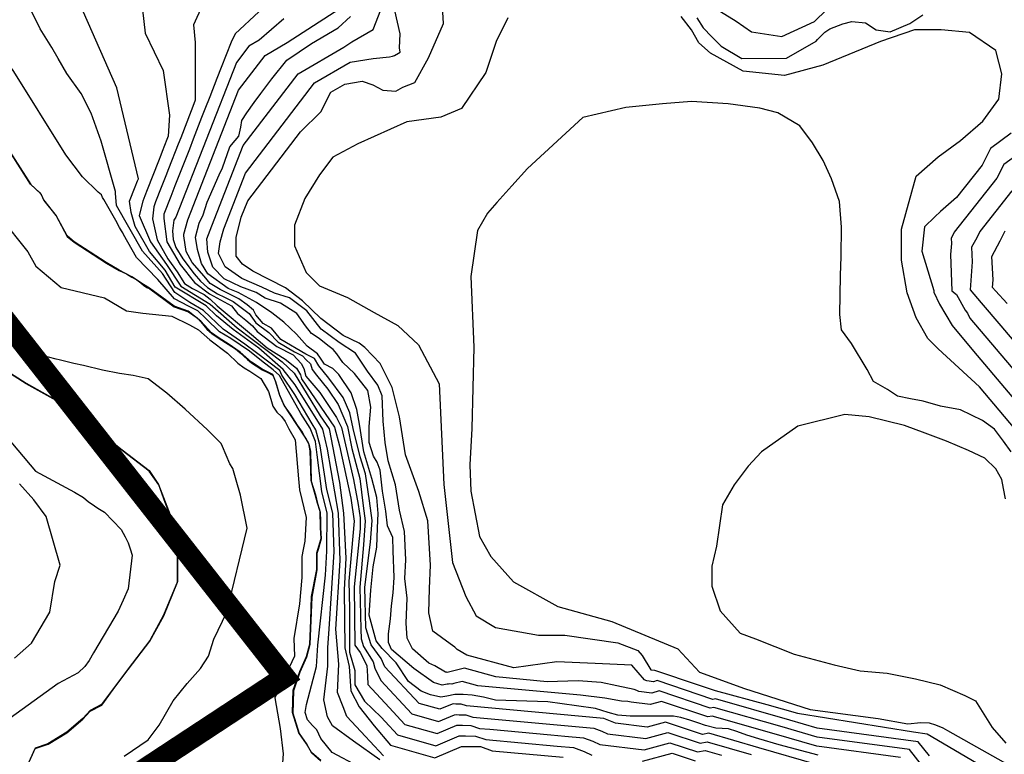
# Model space of a CAD drawing. Units: metres. Extents: x 379634 to 431811, y 8989566 to 9050743.
# Drawn here: x 393383 to 394525, y 9018562 to 9019415 of the extents above; entities that cross this region are included whole.
import ezdxf
from ezdxf.lldxf.tags import DXFTag

# ---------------------------------------------------------------- set-up
doc = ezdxf.new("R2010")
doc.units = ezdxf.units.M
doc.header["$MEASUREMENT"] = 0
for name, color, linetype in [('CURVAS_INTERMEDIÁRIAS', 252, 'Continuous'), ('CURVAS_MESTRAS', 2, 'Continuous'), ('Divisas de Municipios', 10, 'Continuous'), ('Reservatorio+Remanso EL_265', 160, 'Continuous')]:
    doc.layers.add(name, color=color, linetype=linetype)
tags = doc.linetypes.add('DASHDOT', pattern=[1, 0.5, -0.25, 0, -0.25]).pattern_tags.tags
tags[10:11] = [DXFTag(74, 4), DXFTag(75, 0), DXFTag(340, '0'), DXFTag(46, 1.0), DXFTag(50, 0.0), DXFTag(44, 0.0), DXFTag(45, 0.0)]
tags[8:9] = [DXFTag(74, 4), DXFTag(75, 0), DXFTag(340, '0'), DXFTag(46, 1.0), DXFTag(50, 0.0), DXFTag(44, 0.0), DXFTag(45, 0.0)]
tags[6:7] = [DXFTag(74, 4), DXFTag(75, 0), DXFTag(340, '0'), DXFTag(46, 1.0), DXFTag(50, 0.0), DXFTag(44, 0.0), DXFTag(45, 0.0)]
tags[4:5] = [DXFTag(74, 4), DXFTag(75, 0), DXFTag(340, '0'), DXFTag(46, 1.0), DXFTag(50, 0.0), DXFTag(44, 0.0), DXFTag(45, 0.0)]

msp = doc.modelspace()

# ---------------------------------------------------------------- linework, layer by layer
at = {"layer": 'CURVAS_INTERMEDIÁRIAS'}
for points, elevation in [([(393800.9, 9018556.1), (393770.1, 9018577.5), (393745.7, 9018595.4), (393739.9, 9018605.9), (393735.7, 9018625.5), (393740.3, 9018664.5), (393740.3, 9018686.1), (393742.1, 9018707.9), (393744.5, 9018749.1), (393747.6, 9018797.5), (393746.3, 9018842.1), (393739.4, 9018869.8), (393731.5, 9018920.4), (393726.6, 9018939), (393722.2, 9018945.9), (393702, 9018979.8), (393687.2, 9019002.3), (393684.7, 9019007.8), (393657.7, 9019028.2), (393644.3, 9019038.2), (393618.9, 9019055.6), (393596, 9019077.5), (393580.5, 9019086.6), (393563.1, 9019098.3), (393548.6, 9019120.2), (393525.4, 9019146.3), (393495.2, 9019199.3), (393494.2, 9019213.5), (393494.2, 9019215.5), (393477.3, 9019273.9), (393465.8, 9019306.3), (393454.2, 9019329.3), (393437.7, 9019352.4), (393427.6, 9019369.7), (393420.4, 9019382.6), (393406.7, 9019404.2), (393368, 9019483.3)], 275), ([(394438.3, 9018560.7), (394425.3, 9018577), (394308.2, 9018592.8), (394276.3, 9018602.1), (394190, 9018626.8), (394187, 9018626.2), (394122.3, 9018647.9), (394118, 9018646.6), (394110.4, 9018647.6), (394109.2, 9018648.1), (394107.7, 9018648.7), (394093.1, 9018666), (394050.7, 9018667.6), (394006.1, 9018669.7), (393956, 9018662.6), (393901.6, 9018677.6), (393890.4, 9018684), (393887.6, 9018686.9), (393882.4, 9018690.8), (393862.3, 9018705.3), (393857.5, 9018726.6), (393858.5, 9018754.8), (393859.4, 9018781.9), (393856.5, 9018833.3), (393845.8, 9018867.3), (393830.5, 9018910), (393823.5, 9018954.1), (393815, 9018988.1), (393801.1, 9019015.9), (393783.3, 9019034.5), (393776.8, 9019039.6), (393758.3, 9019048.3), (393732.4, 9019068.1), (393711.2, 9019088.8), (393691.4, 9019103.9), (393653.4, 9019122.9), (393641.3, 9019131.1), (393634, 9019140.6), (393634, 9019162.2), (393640, 9019185.7), (393647.5, 9019204.8), (393708.8, 9019284.9), (393732.1, 9019308), (393744, 9019330.9), (393760, 9019340.2), (393780.2, 9019343.4), (393792.5, 9019339.4), (393804.3, 9019333.2), (393819.1, 9019332), (393827.3, 9019336.8), (393841.3, 9019342.2), (393857, 9019370.7), (393874.7, 9019410.6), (393871.5, 9019463)], 325), ([(394436.2, 9018541.1), (394415.1, 9018567.8), (394308, 9018582.3), (394267.3, 9018594.1), (394188.1, 9018616.8), (394184, 9018616.1), (394124.8, 9018635.9), (394116.2, 9018633.4), (394101.3, 9018635.3), (394099, 9018636.3), (394095.9, 9018637.5), (394075.8, 9018641.7), (394057.5, 9018645.8), (394030.8, 9018647.8), (393994.8, 9018646.7), (393935.3, 9018652.2), (393899, 9018662.2), (393879, 9018657.3), (393878.1, 9018657.6), (393877.2, 9018657.7), (393876.9, 9018657.7), (393864.4, 9018665.1), (393857.6, 9018668), (393838.8, 9018684.8), (393832.6, 9018697.2), (393831.2, 9018714.5), (393832.6, 9018743.5), (393829.8, 9018766.5), (393830.9, 9018788), (393829.3, 9018821), (393823.4, 9018845.9), (393819, 9018875.3), (393810.3, 9018902.9), (393807.1, 9018924.1), (393804.6, 9018949.2), (393803.4, 9018978.6), (393798.4, 9018990.9), (393786.4, 9019006.9), (393772.4, 9019027.8), (393753.5, 9019040.3), (393732.5, 9019055.8), (393716.1, 9019077.2), (393696.1, 9019092.2), (393678.7, 9019097.7), (393663.8, 9019104.6), (393640.5, 9019114.6), (393621.3, 9019128.2), (393613.6, 9019143.6), (393615.6, 9019157.3), (393619.6, 9019172.3), (393644.8, 9019236.9), (393724.9, 9019341.5), (393766.5, 9019365.7), (393793, 9019370), (393811.9, 9019372), (393815.4, 9019372.5), (393817.9, 9019373.5), (393822.5, 9019375.9), (393824.3, 9019377.3), (393823.4, 9019382.3), (393824.5, 9019398.7), (393810.7, 9019458.2)], 320), ([(393525.5, 9019426.4), (393528.6, 9019399.3), (393549.4, 9019356.1), (393556.9, 9019304.3), (393555.2, 9019279.8), (393553.7, 9019276), (393548.2, 9019261.8), (393546.6, 9019257.7), (393543.9, 9019250.9), (393530.9, 9019217.6), (393528.1, 9019210.4), (393525.7, 9019204.2), (393521.4, 9019187.7), (393534.8, 9019157.3), (393553.3, 9019130.8), (393570, 9019105.6), (393604, 9019084.7), (393635.3, 9019057.3), (393687.4, 9019017.8), (393701.5, 9019004.6), (393731.7, 9018955.2), (393741.9, 9018940.1), (393753.8, 9018877.9), (393758.4, 9018842.3), (393761.1, 9018790.1), (393759.3, 9018753.4), (393760.2, 9018686), (393765.2, 9018664.2), (393767.2, 9018636), (393776.6, 9018617.5), (393794, 9018595.3), (393813.1, 9018572.9), (393864.4, 9018558.2), (393895.3, 9018571.5), (393899.7, 9018571.6), (393904.2, 9018571.4), (393917.6, 9018571.3), (393931, 9018566.6), (394013.5, 9018559.1)], 285), ([(393594.6, 9019431.2), (393584.5, 9019409), (393586.7, 9019388.6), (393586.7, 9019321.4), (393583.8, 9019314.2), (393582, 9019309.3), (393569.7, 9019278), (393566.7, 9019270.4), (393555.6, 9019242), (393552.4, 9019233.8), (393547.1, 9019220.1), (393540.6, 9019203.5), (393538.4, 9019197.8), (393537, 9019183.9), (393542.5, 9019159.6), (393554.8, 9019137.3), (393565.6, 9019122.4), (393574.2, 9019108.9), (393583.5, 9019103), (393597, 9019096.1), (393604.1, 9019090.5), (393611.9, 9019082.9), (393651.7, 9019049.5), (393669.9, 9019034.3), (393690.9, 9019020.8), (393703.9, 9019010.5), (393708.8, 9019002.9), (393709.8, 9018998), (393748.1, 9018942.2), (393754, 9018920.3), (393767.1, 9018859.6), (393771, 9018833), (393764.9, 9018763.4), (393765.6, 9018731.6), (393765.6, 9018681), (393771.7, 9018659.7), (393771.7, 9018643.2), (393783.1, 9018624.2), (393802.3, 9018605.6), (393807.1, 9018600.4), (393821.4, 9018585), (393865.8, 9018572.3), (393892.7, 9018583.8), (393896.5, 9018583.9), (393900.3, 9018583.8), (393911.9, 9018583.6), (393923.6, 9018579.6), (394006.3, 9018572), (394025.3, 9018570.3), (394037.6, 9018565.7), (394046.7, 9018561.5)], 290), ([(394307.4, 9018550.7), (394240.4, 9018570.1), (394182.2, 9018586.9), (394175.2, 9018585.5), (394132.2, 9018599.8), (394110.9, 9018593.9), (394074, 9018598.4), (394068.3, 9018601), (394060.6, 9018603.9), (393901.3, 9018618.5), (393895, 9018620.6), (393888.8, 9018620.7), (393886.7, 9018620.8), (393884.6, 9018620.7), (393870.2, 9018614.6), (393846.3, 9018621.4), (393806.7, 9018663.9), (393802.1, 9018673.7), (393790.5, 9018689.5), (393784.4, 9018709), (393783.3, 9018756.3), (393789.8, 9018808.4), (393791.8, 9018833.8), (393788.7, 9018856.6), (393784.2, 9018887.9), (393777.8, 9018907.5), (393769.7, 9018940.6), (393766.1, 9018958.8), (393758.3, 9018976.6), (393741.6, 9018998.9), (393730.1, 9019013.2), (393725, 9019021.7), (393715, 9019026.9), (393686, 9019043.8), (393675.2, 9019056.8), (393665.4, 9019062.2), (393656.7, 9019072.5), (393654, 9019077.8), (393646.8, 9019084.1), (393637.2, 9019090.8), (393615.7, 9019101.9), (393603.9, 9019108.6), (393597, 9019117.3), (393582.9, 9019133.2), (393576.2, 9019145.9), (393573.4, 9019164), (393573.5, 9019166), (393578, 9019182.5), (393636.9, 9019333.3), (393667.7, 9019373.5), (393693.3, 9019388.4), (393754.4, 9019427.8)], 305), ([(394404.8, 9018558.7), (394307.8, 9018571.7), (394258.3, 9018586.1), (394186.1, 9018606.8), (394181.1, 9018605.9), (394127.3, 9018623.8), (394114.4, 9018620.3), (394092.2, 9018623), (394088.5, 9018623.8), (394081.2, 9018624), (394061.6, 9018627.4), (394033.6, 9018630.9), (393914.6, 9018641.8), (393896.4, 9018646.8), (393886.4, 9018644.4), (393884.4, 9018643.7), (393881.8, 9018644), (393880.4, 9018643.7), (393878.8, 9018643.7), (393873.1, 9018642.7), (393862.9, 9018645.6), (393840.3, 9018661.8), (393814.4, 9018684.1), (393810.7, 9018692.1), (393810.7, 9018702.4), (393813.1, 9018719.6), (393814.4, 9018734.6), (393816.1, 9018749.8), (393817.3, 9018767.4), (393816.1, 9018798.7), (393815.8, 9018814.2), (393809.7, 9018827.4), (393807.8, 9018844.4), (393803.9, 9018867.9), (393801.1, 9018892), (393797.8, 9018901.3), (393793.5, 9018908.4), (393788.5, 9018924.3), (393788.5, 9018942.9), (393790.2, 9018965.4), (393786.9, 9018984.5), (393771.5, 9019004.3), (393757.7, 9019017), (393750.7, 9019027.1), (393746.7, 9019032.3), (393740.6, 9019036.8), (393730.2, 9019044.8), (393721.6, 9019050.6), (393714.6, 9019059.8), (393704.5, 9019073.8), (393685.6, 9019086), (393667.8, 9019091.9), (393657.1, 9019098.3), (393639.6, 9019105), (393620.1, 9019114.3), (393606.9, 9019127.7), (393601.2, 9019145.3), (393600, 9019160.8), (393605.7, 9019175.7), (393642.2, 9019269), (393705.9, 9019352.2), (393758.8, 9019383), (393768.2, 9019389.1), (393792.9, 9019403.6), (393802, 9019426.2)], 315), ([(394195.8, 9019424.3), (394214.2, 9019413.2), (394231.9, 9019400.7), (394267.2, 9019395.6), (394304.9, 9019412.8), (394318.7, 9019426.5)], 320), ([(393804.9, 9018560.8), (393789.3, 9018577.5), (393784.1, 9018583), (393762.6, 9018606.2), (393758.3, 9018617.5), (393751.5, 9018634.1), (393753.3, 9018667.1), (393749.5, 9018707.8), (393754.6, 9018787.4), (393752.8, 9018842.2), (393740.1, 9018916.6), (393734.5, 9018939.7), (393702.6, 9018991), (393688.7, 9019009.1), (393660.5, 9019033.8), (393630.6, 9019055.2), (393611.3, 9019071.2), (393599.1, 9019082.7), (393563.5, 9019104.5), (393551.7, 9019124.4), (393533.4, 9019146), (393517.1, 9019175), (393512.1, 9019191.3), (393510.5, 9019204.4), (393517, 9019221), (393519.8, 9019228.1), (393520.6, 9019230.2), (393495.6, 9019335.8), (393456.9, 9019423.8)], 280), ([(393660.3, 9019424), (393632.9, 9019398.4), (393628.3, 9019389), (393616.7, 9019359.3), (393611.7, 9019346.6), (393603.4, 9019325.3), (393597.8, 9019310.9), (393594, 9019301.3), (393584.2, 9019276.2), (393579.8, 9019264.8), (393563.1, 9019222.2), (393558.3, 9019209.9), (393550.2, 9019189.3), (393550, 9019184.2), (393553.8, 9019157.3), (393569.3, 9019130.7), (393585.8, 9019110.1), (393603.3, 9019096.7), (393628.5, 9019082.7), (393635.7, 9019073.9), (393645.1, 9019066.4), (393652.9, 9019059.6), (393658.4, 9019053.1), (393681.2, 9019035.6), (393700.1, 9019026), (393709.6, 9019015.9), (393712.6, 9019010.1), (393714.8, 9019001.3), (393731.3, 9018982.4), (393750.5, 9018953.2), (393756.4, 9018941.5), (393770, 9018881.2), (393775.5, 9018852.3), (393778.1, 9018836.7), (393777.8, 9018824), (393771, 9018756.9), (393771.9, 9018689), (393778.1, 9018680.5), (393785.6, 9018665.3), (393786.6, 9018653.2), (393786.7, 9018643.3), (393811.4, 9018616.9), (393829.7, 9018597.1), (393867.3, 9018586.4), (393890, 9018596.1), (393893.2, 9018596.2), (393896.5, 9018596.1), (393906.3, 9018596), (393916.2, 9018592.5), (393928.2, 9018591.4), (393999.1, 9018584.9), (394015.4, 9018583.4), (394037.1, 9018581.5), (394047.9, 9018577.5), (394055.8, 9018573.8), (394107.4, 9018567.5), (394137.2, 9018575.8), (394169.3, 9018565.1), (394178.3, 9018566.9), (394196.9, 9018561.5)], 295), ([(394309.2, 9018561.4), (394264, 9018573.5), (394240.4, 9018580.4), (394226.6, 9018584.7), (394215, 9018589), (394205.1, 9018592), (394190.4, 9018592.8), (394178.4, 9018595.9), (394169.7, 9018598.9), (394160.3, 9018601.9), (394149.9, 9018605.3), (394141.3, 9018606.6), (394091, 9018606.6), (394076.8, 9018607.9), (394065.6, 9018610.9), (394050.9, 9018615.7), (394029, 9018618.7), (393995.5, 9018623.2), (393934.8, 9018625.4), (393921.1, 9018628.8), (393907.7, 9018631), (393897.4, 9018631.8), (393887.9, 9018631.8), (393878.4, 9018629.7), (393871.5, 9018628.8), (393859.5, 9018631.4), (393848.7, 9018635.7), (393834.1, 9018646.9), (393819.5, 9018668.4), (393803.5, 9018685.2), (393796.6, 9018694.2), (393788.5, 9018723.9), (393790.2, 9018752.8), (393793, 9018779.8), (393797.3, 9018802.7), (393797.9, 9018825.1), (393798.7, 9018841.9), (393797.3, 9018860.3), (393791.4, 9018882.6), (393782, 9018913.3), (393777.1, 9018945.7), (393774, 9018962.4), (393767.4, 9018981.9), (393753.1, 9019003.1), (393746.1, 9019010.2), (393736.4, 9019015.3), (393731.9, 9019022.1), (393728.5, 9019027.2), (393716.6, 9019036.2), (393704.2, 9019049.8), (393689.5, 9019063.9), (393675.3, 9019074.7), (393657.8, 9019086.6), (393636.3, 9019098.5), (393624.9, 9019103), (393601.2, 9019120), (393593.8, 9019131.8), (393589.3, 9019148.3), (393587, 9019162.4), (393591.2, 9019178.7), (393595.7, 9019188.3), (393600.3, 9019203.1), (393614.4, 9019234.7), (393618.3, 9019243.1), (393626.7, 9019267.5), (393633.1, 9019274.6), (393637, 9019279.8), (393639.5, 9019290.1), (393640.8, 9019297.8), (393646.6, 9019306.8), (393655, 9019319), (393662.7, 9019329.3), (393675.6, 9019346.1), (393693, 9019368), (393721.3, 9019387.3), (393752.4, 9019405.6), (393766.8, 9019418.6)], 310), ([(393949.3, 9019417), (393935.6, 9019389.6), (393923.6, 9019353.6), (393895.5, 9019312), (393871.5, 9019301.7), (393832, 9019296.5), (393775.4, 9019270.8), (393746.2, 9019255.4), (393730.8, 9019234.8), (393713.6, 9019207.4), (393701.6, 9019176.5), (393701.6, 9019152.5), (393715.4, 9019121.6), (393730.8, 9019106.2), (393763.4, 9019092.5), (393794.3, 9019075.3), (393821.7, 9019059.9), (393845.7, 9019037.6), (393869.7, 9018992.3), (393874.9, 9018875.7), (393885.1, 9018784.9), (393900.6, 9018745.4), (393912.6, 9018723.1), (393934.9, 9018709.4), (393984.6, 9018700.8), (394015.5, 9018700.8), (394076.8, 9018691.6), (394100.1, 9018682.9), (394104.9, 9018677.2), (394115.1, 9018660.3), (394119.4, 9018659.9), (394171.2, 9018642.7), (394189.9, 9018636.4), (394249.5, 9018620.3), (394285.2, 9018610), (394419.9, 9018588.3), (394435.6, 9018586.2), (394525.7, 9018533)], 330), ([(394548.1, 9018927.5), (394496.2, 9018988.7), (394448.6, 9019032.9), (394436.6, 9019044.9), (394422.9, 9019068.9), (394412.6, 9019098.1), (394405.7, 9019135.8), (394405.7, 9019171.8), (394422.9, 9019233.5), (394448.6, 9019255.8), (394474.3, 9019274.7), (394500.1, 9019297), (394518.9, 9019322.7), (394522.4, 9019351.9), (394515.5, 9019379.3), (394484.6, 9019399.9), (394452, 9019403.3), (394421.1, 9019403.3), (394381.7, 9019389.6), (394314.8, 9019362.1), (394270.2, 9019350.1), (394222.1, 9019355.3), (394184.4, 9019375.9), (394170.7, 9019387.9), (394162.1, 9019403.3), (394150.1, 9019418.7)], 330), ([(394168.5, 9019417), (394176, 9019405.6), (394186, 9019394.9), (394196.6, 9019384.3), (394220.7, 9019369.8), (394272.3, 9019370.4), (394306.8, 9019389.9), (394308.3, 9019391.8), (394316.8, 9019400.5), (394322.9, 9019404.3), (394337.8, 9019410.3), (394348.1, 9019412.7), (394364, 9019411.3), (394376.3, 9019403.3), (394392.6, 9019400.9), (394415.5, 9019410.6), (394430.7, 9019420.6)], 325), ([(393776, 9018548.1), (393745.4, 9018564.6), (393732.1, 9018580.6), (393727.5, 9018590.9), (393722.5, 9018595.9), (393716.8, 9018602.4), (393714.1, 9018610.8), (393715.6, 9018620.3), (393727.2, 9018664.3), (393728.7, 9018689.2), (393737.8, 9018770.2), (393739.2, 9018798), (393739.7, 9018842.2), (393733.3, 9018867.4), (393728.2, 9018909.8), (393726.2, 9018925.6), (393720.1, 9018940.7), (393709, 9018957.8), (393684.2, 9019002.1), (393677.1, 9019008.5), (393663.6, 9019019), (393649.5, 9019030.1), (393628, 9019044.9), (393614.6, 9019052.6), (393599.1, 9019067.7), (393589.7, 9019077.1), (393578.6, 9019082.5), (393562.5, 9019090.9), (393543.3, 9019113.5), (393518.6, 9019139), (393503.5, 9019165.8), (393502.6, 9019167.4), (393501.2, 9019169.8), (393498.9, 9019173.8), (393494.4, 9019181.9), (393480.7, 9019206.1), (393479.2, 9019208.4), (393477.8, 9019211.5), (393474.1, 9019214.9), (393455.9, 9019232.4), (393436.6, 9019258.2), (393374.1, 9019358)], 270), ([(393337.3, 9019315.1), (393395.8, 9019223.5), (393405.4, 9019214.8), (393407.7, 9019212), (393411, 9019205), (393425.3, 9019187.2), (393438, 9019163.3), (393446.3, 9019156.6), (393483.5, 9019132.5), (393498.5, 9019123.8), (393506.8, 9019119.8), (393513.1, 9019116), (393518.9, 9019113.2), (393523.4, 9019109.4), (393526.5, 9019107), (393530.6, 9019104.2), (393533.8, 9019102.6), (393562.2, 9019081.8), (393578.6, 9019075.8), (393589, 9019069), (393593.2, 9019064.4), (393600.2, 9019055.6), (393605.7, 9019050.8), (393614.3, 9019044.8), (393624.8, 9019038.2), (393633.4, 9019033), (393638.7, 9019028.3), (393647.1, 9019020.6), (393651.9, 9019016.9), (393657.2, 9019013.2), (393664.4, 9019008.5), (393669.9, 9019005.9), (393676.8, 9019002.4), (393679.8, 9018994.9), (393684.3, 9018979.3), (393689.9, 9018966.9), (393696.7, 9018957), (393704.7, 9018944.3), (393710.6, 9018936.3), (393714.9, 9018928.6), (393718.3, 9018922.4), (393720.2, 9018913.7), (393721, 9018879.4), (393726.1, 9018863.5), (393728.4, 9018853.4), (393731.5, 9018843.3), (393731.9, 9018832.8), (393731.9, 9018825.1), (393732.7, 9018812.3), (393729.2, 9018800.2), (393727.6, 9018795.6), (393727.7, 9018776.4), (393721.7, 9018744.7), (393720.6, 9018717.5), (393719.5, 9018689.7), (393715.6, 9018675.1), (393708, 9018657.7), (393700.4, 9018636), (393699.7, 9018610.1), (393707, 9018586.7), (393715.9, 9018573.7), (393721.5, 9018564), (393732.3, 9018554.4)], 265), ([(394533.2, 9018913.5), (394524.3, 9018925.9), (394513.6, 9018939.6), (394499.9, 9018949.9), (394474.2, 9018962.3), (394451.1, 9018966.5), (394431, 9018972.1), (394416.5, 9018975.1), (394401.1, 9018978.1), (394389.5, 9018985.8), (394373.3, 9018995.2), (394366, 9019008.9), (394347.9, 9019039), (394336.3, 9019055.1), (394334.5, 9019072.7), (394335, 9019118), (394335.7, 9019140), (394336.3, 9019174.1), (394333.8, 9019203.9), (394324.7, 9019230.1), (394314.9, 9019251.4), (394302.7, 9019272.1), (394288.1, 9019291.6), (394262.3, 9019307), (394241.6, 9019312.4), (394205, 9019317.3), (394162.3, 9019319.8), (394128.8, 9019317.3), (394086.2, 9019313.1), (394036.2, 9019301.5), (393971.9, 9019242.1), (393953.7, 9019222), (393936.6, 9019202.6), (393925.6, 9019190.4), (393914, 9019170.3), (393906.4, 9019116.9), (393909.7, 9019034.7), (393907.5, 9018940.4), (393905.3, 9018898.4), (393906.4, 9018867.7), (393916.3, 9018815.1), (393929.4, 9018792.1), (393955.7, 9018762.5), (394007.3, 9018734), (394069.8, 9018716.5), (394146.5, 9018684.7), (394171.7, 9018657.7), (394223.8, 9018638.7), (394299.9, 9018614.3), (394378.8, 9018603.9), (394413.1, 9018597.9), (394428.3, 9018599.4), (394438.1, 9018599), (394445.5, 9018596.6), (394453.8, 9018593), (394459.2, 9018589.9), (394557.5, 9018534.9)], 335), ([(394533.1, 9019283.1), (394509.3, 9019265.6), (394499.4, 9019246.2), (394469.8, 9019208.7), (394451, 9019192.3), (394444.7, 9019186.1), (394432.4, 9019174.4), (394429.5, 9019146.4), (394443.2, 9019100.6), (394443.3, 9019098.8), (394449.9, 9019084.7), (394464.7, 9019060), (394489.3, 9019030.2), (394565.7, 9018940.2)], 325), ([(394559.3, 9019272.2), (394524.5, 9019246.7), (394516.6, 9019231.2), (394467, 9019168.4), (394465.7, 9019165.6), (394463.4, 9019161.5), (394463.7, 9019155.2), (394462.8, 9019142.3), (394464.4, 9019100.1), (394469.5, 9019096.1), (394479.6, 9019077.9), (394482.6, 9019074.2), (394485.2, 9019068.5), (394583.3, 9018952.8)], 320), ([(394533.7, 9019216.2), (394496.6, 9019169.2), (394493.1, 9019161.8), (394487, 9019150.9), (394488, 9019134.1), (394485.6, 9019101.4), (394498.3, 9019086.4), (394521, 9019059.7), (394600.8, 9018965.5)], 315), ([(393360.5, 9019185.8), (393392.4, 9019145.7), (393401.6, 9019128.7), (393431.2, 9019104.1), (393481.2, 9019092.2), (393506.9, 9019077.2), (393525.9, 9019074.3), (393559.5, 9019070.9), (393579.9, 9019060.9), (393590.3, 9019055), (393603.4, 9019043.3), (393624, 9019028.1), (393636.2, 9019016.5), (393643.4, 9019010.8), (393650.1, 9019007.2), (393662.6, 9018998.4), (393671.6, 9018983.4), (393674.4, 9018974.5), (393676.7, 9018966.5), (393681.2, 9018959.3), (393686.8, 9018954.5), (393691.1, 9018948.8), (393695.2, 9018940.1), (393702.4, 9018927.3), (393706.4, 9018882.1), (393707.5, 9018869.4), (393715.3, 9018837.4), (393713.8, 9018809.7), (393711.7, 9018800), (393710.2, 9018791.8), (393710.1, 9018767.6), (393707.5, 9018737.2), (393701.1, 9018696.7), (393701.8, 9018676.2), (393679, 9018628.1), (393685.3, 9018592.2), (393688.5, 9018563.1), (393686.5, 9018536.8)], 260), ([(394528.4, 9019085.5), (394515, 9019100.1), (394511.6, 9019104.2), (394512.2, 9019113), (394510.7, 9019140.3), (394520.5, 9019158.1), (394526.2, 9019170)], 310), ([(393504.3, 9018560.4), (393531.8, 9018579.2), (393544.7, 9018596.3), (393561.1, 9018624.4), (393577.2, 9018644.5), (393592.7, 9018661.9), (393601.8, 9018676.4), (393608.2, 9018696), (393623.3, 9018727.5), (393646.8, 9018825), (393639, 9018863.1), (393634.1, 9018880.5), (393630.1, 9018893.9), (393626.6, 9018899.4), (393618.4, 9018919.8), (393616.7, 9018923), (393600.9, 9018938.9), (393575, 9018963), (393553.5, 9018981.4), (393532, 9018998), (393514.4, 9019002), (393498.7, 9019004.2), (393479.1, 9019008.2), (393457.1, 9019013.5), (393445.7, 9019015.9), (393428.8, 9019020.1), (393425.1, 9019020.8), (393407.5, 9019025.5), (393397.6, 9019030.2), (393391.9, 9019032.9), (393385.4, 9019035.6), (393376.4, 9019043.4)], 260), ([(393390.1, 9018545.1), (393401, 9018569), (393415.8, 9018574), (393437.7, 9018587.5), (393456.3, 9018603.2), (393464.9, 9018612.6), (393478.2, 9018619.4), (393491.4, 9018637.7), (393508.7, 9018661), (393534, 9018693.6), (393550, 9018723.1), (393566.1, 9018762.1), (393566.1, 9018795.8), (393565.3, 9018814.4), (393559.4, 9018834.6), (393551.8, 9018854.8), (393544.2, 9018875), (393533.3, 9018891), (393501.8, 9018915), (393474.8, 9018936.9), (393445.3, 9018957.1), (393425.1, 9018973.1), (393390.6, 9018992.5), (393362.8, 9019010.1)], 265), ([(394526.6, 9018858.8), (394524.3, 9018870.8), (394522.2, 9018881.5), (394515.2, 9018893.8), (394502.4, 9018906.1), (394483.7, 9018915.1), (394458.1, 9018925.8), (394433.5, 9018934.9), (394409.5, 9018944), (394368.4, 9018954.1), (394340.1, 9018956.8), (394285.6, 9018943.3), (394243.3, 9018913.3), (394228.2, 9018896.9), (394211.9, 9018875.1), (394198.2, 9018851.9), (394191.4, 9018804.1), (394185.9, 9018780.9), (394185.9, 9018757.7), (394195.5, 9018729), (394218.7, 9018703.1), (394236.4, 9018696.3), (394281.5, 9018678.5), (394327.9, 9018666.2), (394358, 9018659.4), (394389.4, 9018656.7), (394422.2, 9018649.9), (394450.8, 9018643), (394479.5, 9018630.8), (394491.6, 9018624.5), (394503.4, 9018606), (394511.1, 9018593.6), (394526.8, 9018575.5)], 340), ([(393353.7, 9018947), (393401.2, 9018890.8), (393446.5, 9018866.5), (393457.1, 9018860.5), (393462.7, 9018855.4), (393466, 9018853.3), (393473.6, 9018847.9), (393481.2, 9018843.3), (393500.8, 9018823.1), (393505.3, 9018814.9), (393508.7, 9018807.7), (393511.2, 9018800.9), (393513.5, 9018793.6), (393508.9, 9018754.4), (393503, 9018741.4), (393497, 9018728.5), (393468.7, 9018680.1), (393463.7, 9018671.4), (393458.5, 9018664.4), (393450.6, 9018656.9), (393427.6, 9018644.7), (393371.8, 9018604.5)], 270), ([(393376.8, 9018674.1), (393396.5, 9018691.3), (393418, 9018727.3), (393423.8, 9018762.9), (393429.8, 9018781.8), (393413.5, 9018838.2), (393399.4, 9018857.7), (393382.7, 9018876.4)], 275), ([(394105.6, 9018554.3), (394139.7, 9018563.8), (394166.4, 9018554.9)], 290)]:
    msp.add_lwpolyline(points, dxfattribs=dict(at, elevation=elevation))
at = {"layer": 'CURVAS_MESTRAS', "color": 24, "elevation": 300}
msp.add_lwpolyline([(393689.4, 9019416.1), (393660.6, 9019391.1), (393648.7, 9019384.2), (393634.3, 9019365.4), (393564.1, 9019185.9), (393561.7, 9019182.4), (393560.2, 9019169.8), (393560.9, 9019159.7), (393564.1, 9019150.5), (393572.1, 9019137.4), (393585.5, 9019119.8), (393592.8, 9019111.6), (393600.7, 9019104.1), (393612.5, 9019096.8), (393620.5, 9019092.9), (393630.6, 9019088), (393649, 9019073.9), (393656.7, 9019063.2), (393672, 9019052.1), (393682.8, 9019040.6), (393701.9, 9019029.6), (393711.1, 9019024.7), (393715.4, 9019020.1), (393720.3, 9019015.5), (393722.4, 9019009), (393727.3, 9019002.3), (393740.5, 9018986.3), (393752.5, 9018968.2), (393763.3, 9018943), (393768.2, 9018917.2), (393777.4, 9018882.5), (393781.3, 9018850.8), (393783.6, 9018833.2), (393781.8, 9018805.6), (393777.6, 9018756.5), (393778.6, 9018707.5), (393779, 9018696.6), (393781.6, 9018687.7), (393793, 9018669.6), (393795.1, 9018662.2), (393802, 9018647.9), (393838, 9018609.3), (393868.7, 9018600.5), (393887.3, 9018608.4), (393889.9, 9018608.5), (393892.6, 9018608.4), (393900.6, 9018608.3), (393908.7, 9018605.5), (394048.8, 9018592.7), (394058.1, 9018589.3), (394064.9, 9018586.1), (394109.2, 9018580.7), (394134.7, 9018587.8), (394172.2, 9018575.3), (394180.3, 9018576.9), (394231.4, 9018562.2)], dxfattribs=at)
at = {"layer": 'Divisas de Municipios', "color": 76, "linetype": 'DASHDOT', "ltscale": 5, "const_width": 25, "flags": 128}
msp.add_lwpolyline([(398041.2, 8990457.2), (398041.2, 8990679.6), (398165.8, 8991453.3), (398326, 8992298.2), (398557.3, 8992778.5), (398505.8, 8993174.4), (398432.1, 8993339.2), (398091.8, 8993644.2), (398119.9, 8993910.6), (398597, 8994135), (398656.7, 8994237.6), (398616.1, 8994408.4), (398541.5, 8995166.8), (397562.3, 8995254.1), (397468.9, 8995815.4), (397958.3, 8996182.5), (397690.7, 8997259.3), (396886.5, 8997965.6), (396534.3, 8999392.3), (397079.6, 9000580.9), (395984.9, 9002139.1), (396218.8, 9003316), (394579.5, 9004812.7), (393629.4, 9007316.5), (391721.5, 9009104.8), (390965.1, 9010644.4), (390587.3, 9013169.3), (391553, 9014320.7), (391516, 9015112.1), (392291.9, 9015743), (391831.6, 9017428.8), (393690.4, 9018652.1), (393049, 9019471.4), (393173.3, 9020215.5), (394493.3, 9021410.9), (394605.5, 9022615), (395649.9, 9022152.4), (396028.4, 9022658.3), (396044.6, 9023643.2), (394691, 9024293.7), (394346.6, 9025031.1), (395141.6, 9026316.1), (396715.1, 9027583.7), (396765.2, 9028372), (395154.2, 9029023.2), (393238.1, 9028168.2), (392063.9, 9028085.5), (391455.6, 9027312.4), (391244, 9027532.3), (390512.4, 9027119.4), (388971.4, 9027138.1), (388652.1, 9026755.9), (388119.3, 9027155.2), (386426.5, 9026228.3), (385000, 9026069.7)], dxfattribs=at)
at = {"layer": 'Reservatorio+Remanso EL_265'}
for points in [[(393732.2, 9018555.1), (393721.3, 9018564.6), (393715.8, 9018574.4), (393706.8, 9018587.3), (393699.6, 9018610.8), (393700.3, 9018636.7), (393707.9, 9018658.4), (393715.5, 9018675.8), (393719.4, 9018690.3), (393720.5, 9018718.1), (393721.6, 9018745.4), (393727.6, 9018777), (393727.5, 9018796.2), (393732.5, 9018812.9), (393731.8, 9018825.7), (393731.4, 9018844), (393728.3, 9018854), (393725.9, 9018864.1), (393720.9, 9018880), (393720, 9018914.4), (393718.2, 9018923.1), (393714.8, 9018929.2), (393704.6, 9018945), (393696.5, 9018957.7), (393689.7, 9018967.6), (393684.2, 9018979.9), (393679.7, 9018995.6), (393676.6, 9019003.1), (393664.3, 9019009.2), (393651.8, 9019017.6), (393638.6, 9019029), (393624.7, 9019038.9), (393614.2, 9019045.5), (393605.6, 9019051.4), (393593, 9019065.1), (393578.5, 9019076.5), (393562, 9019082.4), (393533.6, 9019103.2), (393526.4, 9019107.7), (393513, 9019116.6), (393498.4, 9019124.4), (393483.4, 9019133.2), (393446.1, 9019157.3), (393437.9, 9019163.9), (393425.1, 9019187.8), (393410.9, 9019205.7), (393407.6, 9019212.7), (393395.6, 9019224.2), (393337.1, 9019315.8)], [(393362.6, 9019010.8), (393390.4, 9018993.1), (393425, 9018973.8), (393445.2, 9018957.8), (393474.7, 9018937.5), (393501.7, 9018915.6), (393533.1, 9018891.7), (393544.1, 9018875.7), (393559.3, 9018835.2), (393565.2, 9018815), (393566, 9018796.5), (393566, 9018762.8), (393549.9, 9018723.8), (393533.9, 9018694.3), (393508.6, 9018661.7), (393491.2, 9018638.4), (393478, 9018620.1), (393464.7, 9018613.3), (393456.2, 9018603.9), (393437.5, 9018588.2), (393415.6, 9018574.7), (393400.9, 9018569.7), (393389.9, 9018545.7), (393375.8, 9018532.9)]]:
    msp.add_lwpolyline(points, dxfattribs=at)

doc.saveas('drawing.dxf')
